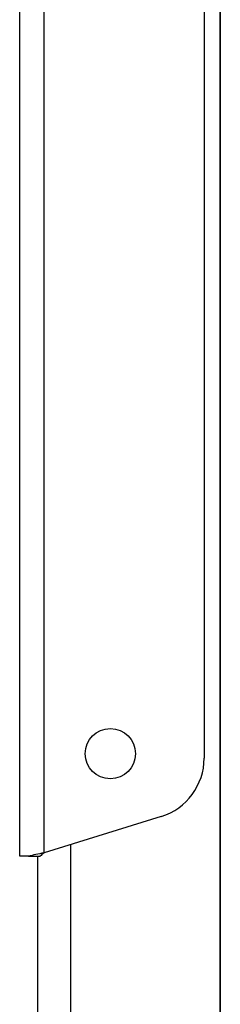
# Model space of a CAD drawing. Extents: x 5 to 292, y 5 to 205.
# Drawn here: x 116 to 119, y 117 to 133 of the extents above; entities that cross this region are included whole.
import ezdxf

# ---------------------------------------------------------------- set-up
doc = ezdxf.new("R2010")
doc.units = 0
doc.layers.get('0').update_dxf_attribs({"linetype": 'CONTINUOUS'})

msp = doc.modelspace()

# ---------------------------------------------------------------- linework, layer by layer
at = {"color": 7, "linetype": 'CONTINUOUS'}
for p, q in [((116.091, 119.459), (116.091, 182.4136)), ((116.491, 119.5126), (116.491, 182.3599)), ((119.1184, 180.8079), (119.1184, 121.0647)), ((119.3825, 163.5356), (119.3825, 108.5636)), ((119.3842, 108.5636), (119.3842, 163.5356)), ((118.4148, 120.1096), (116.491, 119.5126)), ((116.091, 119.459), (116.091, 119.459)), ((116.2359, 119.459), (116.4272, 119.459)), ((116.391, 108.6536), (116.391, 119.459)), ((116.391, 119.459), (116.391, 119.459))]:
    msp.add_line(p, q, dxfattribs=at)
at = {"color": 8, "linetype": 'CONTINUOUS'}
msp.add_line((116.931, 106.4605), (116.931, 119.6492), dxfattribs=at)
at = {"color": 7, "linetype": 'CONTINUOUS'}
msp.add_circle((117.5791, 121.139), 0.4125, dxfattribs=at)
msp.add_arc((118.1184, 121.0647), 1, 287.24194, 0.00151, dxfattribs=at)
for points in [[(116.491, 119.5126), (116.4444, 119.5037), (116.3514, 119.4858), (116.2744, 119.4679), (116.2359, 119.459)], [(116.491, 119.5126), (116.4793, 119.5037), (116.4561, 119.4858), (116.4368, 119.4679), (116.4272, 119.459)]]:
    msp.add_open_spline(points, degree=3, dxfattribs=at)
msp.add_open_spline([(116.2359, 119.459), (116.2145, 119.459), (116.1717, 119.459), (116.1265, 119.459), (116.0965, 119.459), (116.0928, 119.459), (116.091, 119.459)], degree=3, knots=[0, 0, 0, 0, 0.2499995, 0.4999996, 0.7499998, 1, 1, 1, 1], dxfattribs=at)

doc.saveas('drawing.dxf')
